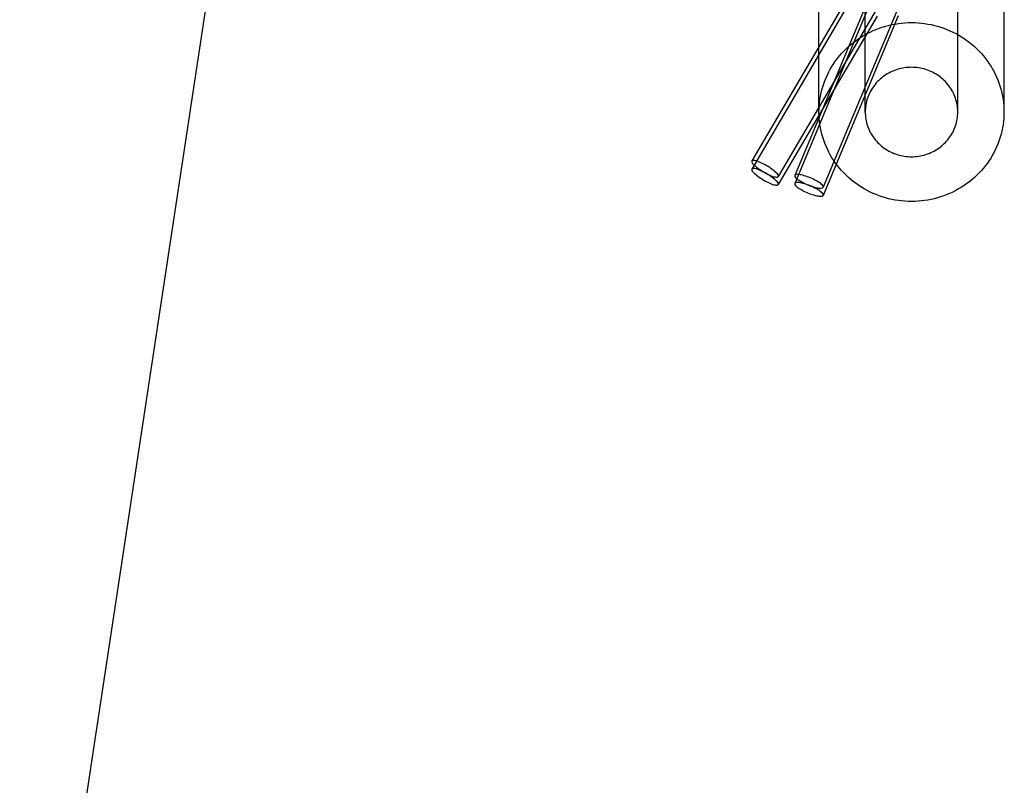
# Model space of a CAD drawing. Units: millimetres. Extents: x 1244 to 2916, y -401 to 242.
# Drawn here: x 2823 to 2871, y 81 to 119 of the extents above; entities that cross this region are included whole.
import ezdxf

# ---------------------------------------------------------------- set-up
doc = ezdxf.new("R2010")
doc.units = ezdxf.units.MM
doc.header["$LTSCALE"] = 61.468
doc.layers.get('0').update_dxf_attribs({"linetype": 'CONTINUOUS'})

msp = doc.modelspace()

# ---------------------------------------------------------------- linework, layer by layer
at = {"color": 7, "linetype": 'Continuous'}
for p, q in [((2776.459, -250.662), (2838.315, 157.711)), ((2862.306, 114.174), (2862.306, 124.398)), ((2864.556, 114.174), (2864.556, 124.268)), ((2869.056, 114.174), (2869.056, 124.268)), ((2871.306, 114.174), (2871.306, 124.398)), ((2863.844, 119.982), (2859.034, 111.796)), ((2864.78, 119.822), (2861.129, 111.095)), ((2863.844, 119.591), (2859.034, 111.405)), ((2864.78, 119.432), (2861.129, 110.704)), ((2865.137, 119.222), (2860.328, 111.036)), ((2865.137, 118.832), (2860.328, 110.645)), ((2866.164, 119.244), (2862.513, 110.516)), ((2866.164, 118.853), (2862.513, 110.125))]:
    msp.add_line(p, q, dxfattribs=at)
for points, knots in [([(2866.806, 109.828), (2866.379, 109.828), (2865.523, 109.946), (2864.344, 110.465), (2863.362, 111.285), (2862.658, 112.34), (2862.291, 113.546), (2862.291, 114.804), (2862.659, 116.01), (2863.363, 117.065), (2864.346, 117.885), (2865.524, 118.403), (2866.38, 118.521), (2866.806, 118.521)], [0, 0, 0, 0, 0.092423, 0.18438, 0.275526, 0.365791, 0.455379, 0.544713, 0.634302, 0.724568, 0.81571, 0.907687, 1, 1, 1, 1]), ([(2866.806, 118.521), (2867.233, 118.521), (2868.088, 118.403), (2869.267, 117.884), (2870.249, 117.064), (2870.953, 116.009), (2871.321, 114.803), (2871.321, 113.545), (2870.953, 112.339), (2870.248, 111.284), (2869.266, 110.464), (2868.087, 109.946), (2867.232, 109.828), (2866.806, 109.828)], [0, 0, 0, 0, 0.092423, 0.18438, 0.275526, 0.365791, 0.455379, 0.544713, 0.634302, 0.724568, 0.81571, 0.907687, 1, 1, 1, 1]), ([(2866.806, 116.348), (2866.571, 116.348), (2866.101, 116.276), (2865.464, 115.964), (2864.957, 115.476), (2864.631, 114.859), (2864.518, 114.174), (2864.631, 113.489), (2864.958, 112.872), (2865.465, 112.385), (2866.101, 112.073), (2866.572, 112.001), (2866.806, 112.001)], [0, 0, 0, 0, 0.101657, 0.202685, 0.302703, 0.401693, 0.500046, 0.5984, 0.69739, 0.797407, 0.898454, 1, 1, 1, 1]), ([(2866.806, 112.001), (2867.04, 112.001), (2867.511, 112.073), (2868.147, 112.385), (2868.654, 112.873), (2868.981, 113.49), (2869.093, 114.175), (2868.98, 114.86), (2868.654, 115.476), (2868.147, 115.964), (2867.51, 116.276), (2867.04, 116.348), (2866.806, 116.348)], [0, 0, 0, 0, 0.101657, 0.202685, 0.302703, 0.401693, 0.500046, 0.5984, 0.69739, 0.797407, 0.898454, 1, 1, 1, 1]), ([(2859.034, 111.796), (2859.017, 111.766), (2859.085, 111.648), (2859.227, 111.521), (2859.462, 111.346), (2859.728, 111.189), (2859.995, 111.07), (2860.176, 111.007), (2860.31, 111.006), (2860.328, 111.036)], [0, 0, 0, 0, 0.066005, 0.203253, 0.394816, 0.606282, 0.797655, 0.934522, 1, 1, 1, 1]), ([(2860.328, 111.036), (2860.345, 111.066), (2860.278, 111.183), (2860.135, 111.31), (2859.9, 111.485), (2859.634, 111.642), (2859.367, 111.762), (2859.187, 111.824), (2859.052, 111.825), (2859.034, 111.796)], [0, 0, 0, 0, 0.066005, 0.203253, 0.394816, 0.606282, 0.797655, 0.934522, 1, 1, 1, 1]), ([(2859.034, 111.405), (2859.017, 111.375), (2859.085, 111.257), (2859.227, 111.13), (2859.462, 110.955), (2859.728, 110.799), (2859.995, 110.679), (2860.176, 110.617), (2860.31, 110.615), (2860.328, 110.645)], [0, 0, 0, 0, 0.066005, 0.203253, 0.394816, 0.606282, 0.797655, 0.934522, 1, 1, 1, 1]), ([(2860.328, 110.645), (2860.345, 110.675), (2860.278, 110.792), (2860.135, 110.92), (2859.9, 111.095), (2859.634, 111.251), (2859.367, 111.371), (2859.187, 111.433), (2859.052, 111.434), (2859.034, 111.405)], [0, 0, 0, 0, 0.066005, 0.203253, 0.394816, 0.606282, 0.797655, 0.934522, 1, 1, 1, 1]), ([(2862.513, 110.516), (2862.527, 110.549), (2862.449, 110.66), (2862.289, 110.771), (2862.034, 110.914), (2861.748, 111.034), (2861.467, 111.114), (2861.276, 111.15), (2861.143, 111.128), (2861.129, 111.095)], [0, 0, 0, 0, 0.067779, 0.204886, 0.395448, 0.605642, 0.796016, 0.93275, 1, 1, 1, 1]), ([(2861.129, 111.095), (2861.116, 111.062), (2861.194, 110.951), (2861.354, 110.84), (2861.609, 110.697), (2861.895, 110.577), (2862.176, 110.497), (2862.366, 110.461), (2862.499, 110.483), (2862.513, 110.516)], [0, 0, 0, 0, 0.067779, 0.204886, 0.395448, 0.605642, 0.796016, 0.93275, 1, 1, 1, 1]), ([(2861.129, 110.704), (2861.116, 110.671), (2861.194, 110.56), (2861.354, 110.449), (2861.609, 110.306), (2861.895, 110.186), (2862.176, 110.106), (2862.366, 110.07), (2862.499, 110.092), (2862.513, 110.125)], [0, 0, 0, 0, 0.067779, 0.204886, 0.395448, 0.605642, 0.796016, 0.93275, 1, 1, 1, 1]), ([(2862.513, 110.125), (2862.527, 110.158), (2862.449, 110.269), (2862.289, 110.38), (2862.034, 110.524), (2861.748, 110.643), (2861.467, 110.724), (2861.276, 110.76), (2861.143, 110.737), (2861.129, 110.704)], [0, 0, 0, 0, 0.067779, 0.204886, 0.395448, 0.605642, 0.796016, 0.93275, 1, 1, 1, 1])]:
    msp.add_open_spline(points, degree=3, knots=knots, dxfattribs=at)

doc.saveas('drawing.dxf')
